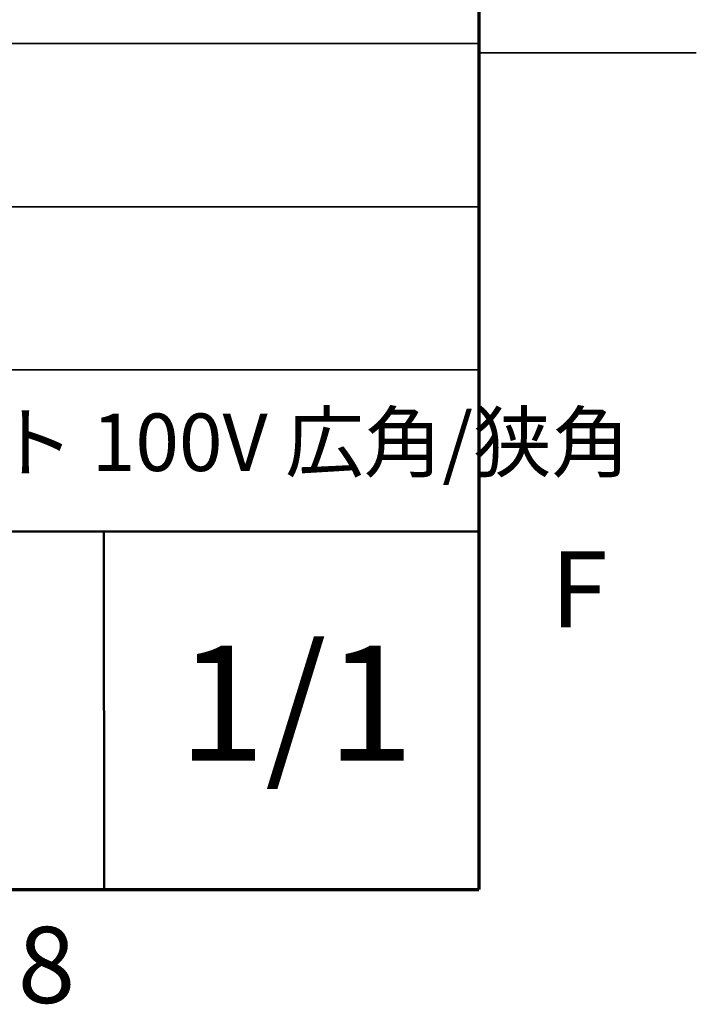
# Model space of a CAD drawing. Units: millimetres. Extents: x 0 to 1009, y 0 to 594.
# Drawn here: x 778 to 840, y 9 to 100 of the extents above; entities that cross this region are included whole.
import ezdxf

# ---------------------------------------------------------------- set-up
doc = ezdxf.new("R2010")
doc.units = ezdxf.units.MM
doc.header["$LTSCALE"] = 2
doc.layers.add('FORMAT', color=7, linetype='Continuous')
doc.layers.add('レイヤー_1', color=179, linetype='Continuous')
doc.styles.add('SLDTEXTSTYLE1', font='TXT', dxfattribs={"width": 0.612312, "bigfont": 'bigfont'})
doc.styles.add('SLDTEXTSTYLE2', font='TXT', dxfattribs={"width": 0.75, "bigfont": 'bigfont'})
doc.styles.add('SLDTEXTSTYLE3', font='TXT', dxfattribs={"width": 0.605, "bigfont": 'bigfont'})

msp = doc.modelspace()

# ---------------------------------------------------------------- linework, layer by layer
at = {"color": 7, "linetype": 'Continuous', "lineweight": 35}
msp.add_line((820, 97), (840, 97), dxfattribs=at)
at = {"layer": 'FORMAT', "lineweight": 70}
for p in [(820, 574), (20, 20)]:
    msp.add_line(p, (820, 20), dxfattribs=at)
at = {"layer": 'FORMAT', "lineweight": 50}
for p, q in [((820, 52.964), (520, 52.964)), ((785.526, 20), (785.512, 52.964))]:
    msp.add_line(p, q, dxfattribs=at)
at = {"layer": 'レイヤー_1', "color": 7, "lineweight": 35}
for p, q in [((520, 97.837), (820, 97.837)), ((520, 82.837), (820, 82.837)), ((520, 67.837), (820, 67.837))]:
    msp.add_line(p, q, dxfattribs=at)

# ---------------------------------------------------------------- texts
at = {"color": 7, "linetype": 'Continuous', "lineweight": 0}
for s, insert, char_height, attachment_point, style in [('F', (829.227, 51.127), 7, 2, 'SLDTEXTSTYLE2'), ('1/1', (792.335, 42.438), 10.5833, 1, 'SLDTEXTSTYLE3'), ('8', (780.238, 16.577), 7, 2, 'SLDTEXTSTYLE2')]:
    msp.add_mtext(s, dxfattribs=dict(at, insert=insert, char_height=char_height, attachment_point=attachment_point, style=style))
at = {"layer": 'レイヤー_1', "insert": (736.727, 63.805), "char_height": 5.29167, "attachment_point": 2, "style": 'SLDTEXTSTYLE1'}
msp.add_mtext('グランドライト オルテック XS グレアカット 100V 広角/狭角', dxfattribs=at)

doc.saveas('drawing.dxf')
